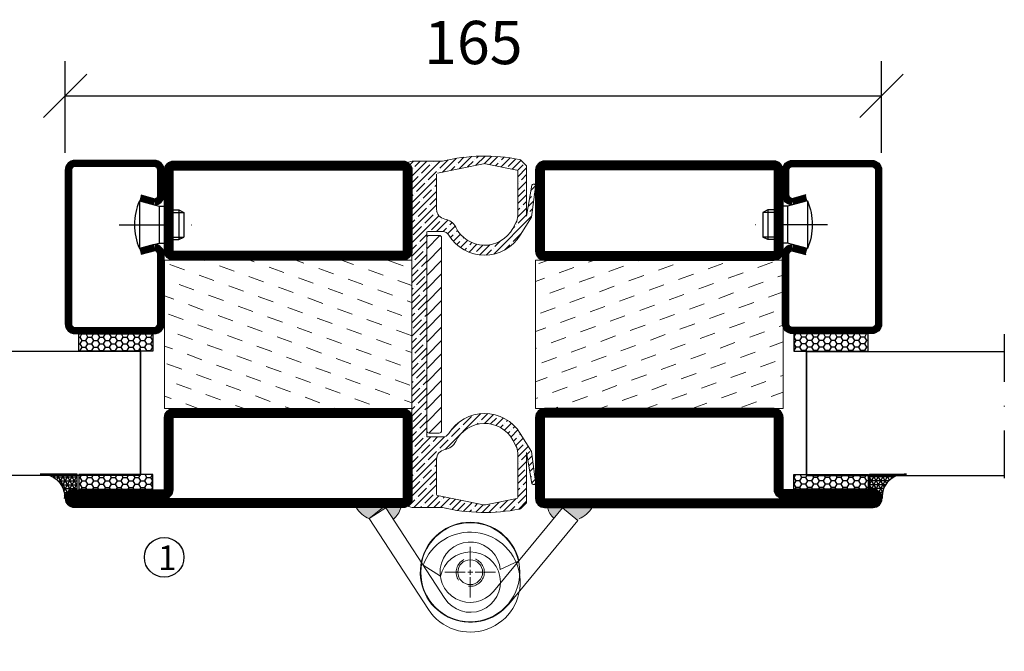
# Model space of a CAD drawing. Units: millimetres. Extents: x 344 to 6519, y 692 to 2753.
# Drawn here: x 3446 to 3645, y 1539 to 1667 of the extents above; entities that cross this region are included whole.
import ezdxf

# ---------------------------------------------------------------- set-up
doc = ezdxf.new("R2010")
doc.units = ezdxf.units.MM
doc.header["$LTSCALE"] = 19.36
doc.header["$PDMODE"] = 3
doc.header["$PDSIZE"] = 0.3125
doc.linetypes.add('DASHDOT', pattern=[1, 0.5, -0.25, 0, -0.25])
doc.linetypes.add('HIDDEN', pattern=[0.375, 0.25, -0.125])
doc.layers.get('0').update_dxf_attribs({"linetype": 'CONTINUOUS'})
doc.layers.get('Defpoints').update_dxf_attribs({"linetype": 'CONTINUOUS'})
for name, color, linetype in [('CENTRUM', 3, 'DASHDOT'), ('DIM', 4, 'CONTINUOUS'), ('DIMENSION', 2, 'CONTINUOUS'), ('FOGNINGB', 5, 'CONTINUOUS'), ('GGJ ovandel', 141, 'CONTINUOUS'), ('GGJ underdel', 150, 'CONTINUOUS'), ('GLAS_MED_FOGNING', 2, 'CONTINUOUS'), ('ISOLATOR', 2, 'CONTINUOUS'), ('KON', 8, 'CONTINUOUS'), ('Lock', 50, 'CONTINUOUS'), ('Nip', 90, 'CONTINUOUS'), ('SPKONTUR', 7, 'CONTINUOUS'), ('STALPROFIL', 1, 'CONTINUOUS')]:
    doc.layers.add(name, color=color, linetype=linetype)
doc.styles.get("Standard").update_dxf_attribs({"font": 'geniso.shx', "width": 0.7, "oblique": 15, "height": 2.5})
doc.dimstyles.new('Gen-Iso', dxfattribs={"dimtxt": 2.5, "dimasz": 2.5, "dimexe": 2, "dimexo": 1, "dimgap": 1.5, "dimtad": 1, "dimtxsty": 'Standard', "dimblk": 'OBLIQUE', "dimcen": 2.5, "dimclrd": 2, "dimclre": 2, "dimclrt": 6, "dimadec": 0, "dimazin": 0, "dimtfac": 1, "dimtmove": 0, "dimatfit": 3, "dimfxl": 1, "dimlwd": -1, "dimlwe": -1, "dimarcsym": 0})

# ---------------------------------------------------------------- blocks, each defined once
blk = doc.blocks.new('_Oblique')
at = {"color": 0, "linetype": 'ByBlock', "lineweight": -2}
blk.add_line((-0.5, -0.5), (0.5, 0.5), dxfattribs=at)
blk = doc.blocks.new('*D76')
at = {"layer": 'Defpoints', "color": 0, "lineweight": 0, "transparency": 16777216}
for p in [(3620.440801755705, 1651.245278955222), (3455.437298196379, 1636.186520185272), (3620.440801755705, 1636.184520185272)]:
    blk.add_point(p, dxfattribs=at)
at = {"layer": 'DIMENSION', "color": 2, "transparency": 16777216}
for p, q in [((3455.437298196379, 1639.686520185272), (3455.437298196379, 1658.245278955222)), ((3620.440801755705, 1639.684520185272), (3620.440801755705, 1658.245278955222)), ((3455.437298196379, 1651.245278955222), (3620.440801755705, 1651.245278955222))]:
    blk.add_line(p, q, dxfattribs=at)
at = {"layer": 'DIMENSION', "color": 2, "transparency": 16777216, "xscale": 8.75, "yscale": 8.75, "zscale": 8.75, "rotation": 180}
blk.add_blockref('_Oblique', (3455.437298196379, 1651.245278955222), dxfattribs=at)
at = {"layer": 'DIMENSION', "color": 2, "transparency": 16777216, "xscale": 8.75, "yscale": 8.75, "zscale": 8.75}
blk.add_blockref('_Oblique', (3620.440801755705, 1651.245278955222), dxfattribs=at)
at = {"layer": 'DIMENSION', "color": 6, "lineweight": 0, "transparency": 16777216, "insert": (3537.939049976042, 1660.870278955222), "char_height": 8.75, "attachment_point": 5}
blk.add_mtext('165', dxfattribs=at)
blk = doc.blocks.new('SP40020')
at = {"layer": 'CENTRUM'}
blk.add_line((-12.99999957729329, 34.06656997806736), (-12.99999957729329, 18), dxfattribs=at)
at = {"layer": 'GLAS_MED_FOGNING'}
for p, q in [((-8.196151577293278, 30), (-17.80384757729331, 30)), ((-17.80384757729331, 30), (-16.73205024395992, 26)), ((-8.196151577293165, 30), (-9.267948910626558, 26)), ((-9.267948910626558, 26), (-16.73205024395992, 26)), ((-16.73205024395992, 26), (-16.73205024395992, 25)), ((-9.267948910626558, 26), (-9.267948910626558, 25)), ((-15.99999957729329, 23.5), (-15.99999957729329, 21.99999999999996)), ((-9.999999577293181, 22), (-15.99999957729329, 22)), ((-15.99999957729329, 22), (-15.49999957729329, 21)), ((-15.49999957729341, 23.49999999999999), (-15.49999957729329, 20.99999999999983)), ((-10.49999957729329, 23.5), (-10.49999957729329, 20.9999999999998)), ((-9.999999577293295, 22), (-10.49999957729329, 21)), ((-9.999999577293295, 23.5), (-9.999999577293295, 21.99999999999993)), ((-10.49999957729318, 21), (-15.49999957729341, 21))]:
    blk.add_line(p, q, dxfattribs=at)
blk.add_arc((-12.99999957729329, 18.92839103599297), 12.06886409978109, 66.54451433545323, 113.4554856645468, dxfattribs=at)
blk = doc.blocks.new('*U219')
at = {"layer": 'STALPROFIL'}
h = blk.add_hatch(dxfattribs=at)
h.set_pattern_fill('NET3', color=252, scale=0.25, angle=-90.00000000000011)
h.set_pattern_definition([(270, (-21.98706146687446, 104.3987870265926), (0.79375, -1.586231146433192e-15), []), (329.9999999999999, (-21.98706146687446, 104.3987870265926), (0.3968750000000015, 0.6874076642538973), []), (29.99999999999988, (-21.98706146687446, 104.3987870265926), (-0.3968749999999984, 0.687407664253899), [])])
h.paths.add_polyline_path([(-63.3935418073699, 25.00000000000033, -0.4573362879267102), (-68.27184240379096, 20.05257173311262, -0.3833067428950056), (-66.36364809829969, 17.50000000000025), (-63.39354180736993, 17.50000000000033)])
h = blk.add_hatch(dxfattribs=at)
h.set_pattern_fill('HONEY', color=252, scale=0.25, angle=-90.00000000000011)
h.set_pattern_definition([(270, (-22.02629426090039, 104.6971569494211), (0.6874076612499976, -1.190625000000001), [0.79375, -1.5875]), (29.99999999999988, (-22.02629426090039, 104.6971569494211), (0.68740766575585, 1.190624997398546), [0.7937499999999982, -1.587499999999996]), (329.9999999999999, (-22.02629426090039, 104.6971569494211), (1.374815327005847, -2.601455023251807e-09), [-1.5875, 0.79375])])
h.paths.add_polyline_path([(-63.43277460139586, 17.20163007717184), (-66.40288089232563, 17.20163007717175), (-66.4028808923257, 2.201630077171747), (-63.43277460139592, 2.201630077171837)])
h = blk.add_hatch(dxfattribs=at)
h.set_pattern_fill('HONEY', color=252, scale=0.25, angle=-90.00000000000011)
h.set_pattern_definition([(270, (-33.53923279402558, 104.6971569494211), (0.6874076612499976, -1.190625000000001), [0.79375, -1.5875]), (29.99999999999988, (-33.53923279402558, 104.6971569494211), (0.68740766575585, 1.190624997398546), [0.7937499999999985, -1.587499999999997]), (329.9999999999999, (-33.53923279402558, 104.6971569494211), (1.374815327005847, -2.601455023251807e-09), [-1.5875, 0.79375])])
h.paths.add_polyline_path([(-35.03923279402587, 17.20163007717162), (-38.53923279402581, 17.20163007717157), (-38.53923279402586, 2.201630077171575), (-35.03923279402592, 2.201630077171621)])
for p, q in [((-38.56397047280525, 4.741081723851852), (-38.5639704728052, 19.74108172385185)), ((-63.62606234785814, 4.741081723852116), (-38.15106790734934, 4.741081723851849)), ((-63.21110935639247, 4.741081723852113), (-38.38041485582569, 4.741081723851851))]:
    blk.add_line(p, q)
blk.add_lwpolyline([(-63.39354180736993, 17.50000000000033), (-63.3935418073699, 25.00000000000033, -0.4573362879267104), (-68.27184240379096, 20.05257173311262, -0.3833067428950055), (-66.36364809829969, 17.50000000000025)], format="xyb", close=True)
for points in [[(-63.43277460139592, 2.201630077171838), (-63.43277460139586, 17.20163007717184), (-66.40288089232563, 17.20163007717175), (-66.4028808923257, 2.201630077171747)], [(-38.53923279402586, 2.201630077171575), (-38.53923279402581, 17.20163007717157), (-35.03923279402587, 17.20163007717162), (-35.03923279402592, 2.201630077171622)]]:
    blk.add_lwpolyline(points, close=True)
at = {"layer": 'CENTRUM'}
blk.add_line((-35.063970472805, 44.74108172385213), (-68.62420997725012, 44.74108172385237), dxfattribs=at)
at = {"layer": 'FOGNINGB'}
for p, q in [((-63.62606234785814, 4.741081723852116), (-63.62606234785783, 44.74108172385234)), ((-38.56397047280525, 4.741081723851852), (-38.56397047280494, 44.74108172385209)), ((-38.56397047280525, 4.741081723851852), (-63.21110935639247, 4.741081723852113))]:
    blk.add_line(p, q, dxfattribs=at)
at = {"layer": 'GLAS_MED_FOGNING'}
blk.add_line((-63.45672676564791, 2.513936817865637), (-63.45672675269795, 4.48867730578615), dxfattribs=at)
at = {"layer": 'KON'}
for p, q in [((-63.45665303592095, 4.741089208278372), (-38.56397048575509, 4.741089208278109)), ((-63.45665303592095, 4.741089208278372), (-38.56397047280525, 4.741081723851852)), ((-63.44045630486882, 4.741081723852115), (-63.45665303592095, 4.741081723852067)), ((-38.56397048575509, 4.741089208278109), (-63.44045630486882, 4.741081723852115)), ((-38.56397047280525, 4.741081723851852), (-63.44045630486882, 4.741081723852115)), ((-38.56397048575509, 4.741089208278109), (-38.56397047280525, 4.741081723851852))]:
    blk.add_line(p, q, dxfattribs=at)
at = {"layer": 'SPKONTUR'}
for points in [[(-8.173655497907063, 4.940277592154448), (-8.977503075200502, 1.940277592154454, 0.4142135623730953), (-6.977503075200502, -0.05972240784556066), (-1.977503075200502, -0.05972240784556919, 0.4142135623730948), (0.02249692479950482, 1.940277592154416), (0.02249692479956167, 17.94027759215442, 0.414213562373095), (-1.977503075200424, 19.94027759215442), (-32.97750307520032, 19.94027759215454, 0.4142135623730951), (-34.97750307520032, 17.94027759215454), (-34.97750307520037, 1.940277592154551, 0.4142135623730951), (-32.97750307520039, -0.05972240784546375), (-18.97750307520039, -0.05972240784551462, 0.4142135623730951), (-16.97750307520039, 1.940277592154471), (-17.78135065249379, 4.940277592154477)], [(-6.966248215045745, 4.616753785776405), (-7.716969871254207, 1.815022422464637, 0.3658795649649966), (-6.977503075200502, 1.190277592154439), (-1.977503075200502, 1.190277592154417, 0.4142135623730951), (-1.227503075200495, 1.940277592154425), (-1.227503075200438, 17.94027759215441, 0.4142135623730951), (-1.977503075200431, 18.69027759215442), (-32.97750307520032, 18.69027759215454, 0.4142135623730951), (-33.72750307520032, 17.94027759215454), (-33.72750307520037, 1.940277592154542, 0.4142135623730951), (-32.97750307520039, 1.190277592154536), (-18.97750307520039, 1.190277592154485, 0.3658795649650021), (-18.23803627914668, 1.815022422464672), (-18.98875793535511, 4.616753785776451)]]:
    blk.add_lwpolyline(points, format="xyb", dxfattribs=at)
at = {"layer": 'STALPROFIL', "const_width": 1.25}
blk.add_lwpolyline([(-7.569951856476379, 4.778515688964972), (-8.35047225212304, 1.865573916068603, 0.3983809947798444), (-6.977503075200502, 0.5652775921544393), (-1.977503075200502, 0.5652775921544309, 0.4142135623730952), (-0.6025030752004952, 1.940277592154421), (-0.6025030752004383, 17.94027759215442, 0.414213562373095), (-1.977503075200431, 19.31527759215442), (-32.97750307520032, 19.31527759215454, 0.414213562373095), (-34.35250307520032, 17.94027759215453), (-34.35250307520037, 1.940277592154546, 0.414213562373095), (-32.97750307520038, 0.5652775921545362), (-18.97750307520039, 0.5652775921544854, 0.398380994779846), (-17.60453389827791, 1.865573916068629), (-18.38505429392448, 4.778515688965009)], format="xyb", dxfattribs=at)
at = {"layer": 'GLAS_MED_FOGNING', "extrusion": (0, 0, -1), "xscale": -1, "zscale": -1}
blk.add_blockref('SP40020', (-0.02249692479940535, -25.0597224078456), dxfattribs=at)
blk = doc.blocks.new('*U323')
at = {"color": 0, "lineweight": 0, "transparency": 16777216}
for p, q in [((0, 1), (0, 5.12)), ((-5.12, 0), (-1, 0)), ((1, 0), (5.12, 0)), ((0, -5.12), (0, -1))]:
    blk.add_line(p, q, dxfattribs=at)
at = {"color": 0, "linetype": 'Continuous', "lineweight": 0, "transparency": 16777216}
for p, q in [((-0.5, 0), (0.5, 0)), ((0, -0.5), (0, 0.5))]:
    blk.add_line(p, q, dxfattribs=at)
blk = doc.blocks.new('*U322')
at = {"color": 0, "lineweight": 0, "transparency": 16777216}
for p, q in [((0, 1), (0, 5.12)), ((-5.12, 0), (-1, 0)), ((1, 0), (5.12, 0)), ((0, -5.12), (0, -1))]:
    blk.add_line(p, q, dxfattribs=at)
at = {"color": 0, "linetype": 'Continuous', "lineweight": 0, "transparency": 16777216}
for p, q in [((-0.5, 0), (0.5, 0)), ((0, -0.5), (0, 0.5))]:
    blk.add_line(p, q, dxfattribs=at)
blk = doc.blocks.new('Underdel2')
at = {"layer": 'GGJ underdel', "lineweight": 0}
blk.add_line((-6.100000000000023, 8.049844718999339), (-4.352100101687256, 4.274251361922325), dxfattribs=at)
for points in [[(-6.100000000000023, 21.90000000000009), (-10.10000000000002, 21.90000000000009), (-10.10000000000002, 0)], [(-6.100000000000023, 21.90000000000009), (-6.100000000000023, 0)]]:
    blk.add_lwpolyline(points, dxfattribs=at)
for radius, end in [(10.1, 127.154069815186), (6.1, 135.5170532600569)]:
    blk.add_arc((0, 0), radius, 180, end, dxfattribs=at)
blk = doc.blocks.new('Ovandel2')
at = {"layer": 'GGJ ovandel', "lineweight": 0}
blk.add_line((6.100000000000023, 8.049844718999339), (4.352100101687256, 4.274251361922325), dxfattribs=at)
for points in [[(6.100000000000023, 21.90000000000009), (10.10000000000002, 21.90000000000009), (10.10000000000002, 0)], [(6.100000000000023, 21.90000000000009), (6.100000000000023, 0)]]:
    blk.add_lwpolyline(points, dxfattribs=at)
for radius, start in [(10.1, 52.84593018481404), (6.1, 44.48294673994315)]:
    blk.add_arc((0, 0), radius, start, 0, dxfattribs=at)
blk = doc.blocks.new('Lock2')
at = {"layer": 'Lock', "lineweight": 0}
for radius in [10, 2.5]:
    blk.add_circle((0, 0), radius, dxfattribs=at)
at = {"layer": 'Lock', "linetype": 'HIDDEN', "lineweight": 0}
blk.add_circle((0, 0), 2.85, dxfattribs=at)
blk = doc.blocks.new('klämfri 70')
at = {"lineweight": 0}
h = blk.add_hatch(dxfattribs=at)
h.set_pattern_fill('ANSI35', color=4, scale=0.3, angle=90.00000000000001)
h.set_pattern_definition([(135, (7.859030715436802, 30.59637633687453), (-1.347038418160373, -1.347038418160373), []), (135, (7.859030715436802, 31.94341533687452), (-1.347038418160373, -1.347038418160373), [2.381250000000001, -0.4762500000000001, 0, -0.4762500000000001])])
h.paths.add_polyline_path([(0.01023779883735187, 25.92547264149425), (0.9904517017334911, 29.30546011176307, 0.4273528427539438), (0.6279286008698364, 29.93067615030691), (-0.07685693857229126, 30.10136555615099), (-6.189762201163376, 30.10136555615099, 0.1077283451384723), (-21.78791422591803, 30.40694950399438, 0.1486704827597583), (-22.04456451719625, 30.26998297721184), (-23.18976220116338, 29.12478529325381), (-23.16693220991283, 18.9787993807513), (-24.24023901676583, 25.25435484357968, 0.9807093936796347), (-24.95189708765065, 24.88925210051821), (-24.17202137557751, 18.75688850275401), (-21.90976331552201, 15.11565670373307, 0.5570473988914452), (-7.455393275679853, 15.1388655561509, -0.260162543059867), (-6.178739935888643, 15.85136555615099), (-3.189762201163376, 15.85136555615395, -0.4142135623730978), (-2.989762201163558, 15.65136555615391), (-2.989762201163558, -25.44863444385192, -0.4142135623730938), (-3.189762201163376, -25.64863444385196), (-6.178739935890007, -25.64863444384901, -0.2601625430596192), (-7.455393275679853, -24.93613444384914, 0.5570473988914382), (-21.90976331552201, -24.91292559143108), (-24.17202137557751, -28.55415739045202), (-24.95189708765065, -34.68652098821622, 0.9807093936791148), (-24.24023901676583, -35.05162373127769), (-23.16693220991283, -28.77606826844931), (-23.18976220116338, -38.92205418095182), (-22.04456451719625, -40.06725186490985, 0.148670482760722), (-21.78791422591894, -40.20421839169853, 0.1077283451384812), (-6.189762201163376, -39.89863444384901), (-0.07685693857229126, -39.89863444384901), (0.6279286008698364, -39.72794503800492, 0.4273528427539492), (0.9904517017334911, -39.10272899946131), (0.01023779883644238, -35.72274152918908)])
h.paths.add_polyline_path([(-4.989762201163558, -37.26905113623434, -0.3567831256953152), (-5.150032870395989, -37.46506537111736), (-14.49111555647869, -39.35837155871695, -0.1003229866882988), (-14.88840886461458, -39.35837155862328), (-21.22949153202308, -38.07312321185509, -0.3567831255620428), (-21.38976220116319, -37.87710897699071), (-21.38976220116319, -28.86059105412642, -0.1266271045763352), (-21.0169863673932, -27.41224952659377), (-20.38208122799188, -26.26056113418826, -0.6073687848520511), (-8.849595809543644, -26.54513544819338, 0.2416445711929295), (-6.655511079909502, -28.1859427720442, -0.3658454474622371), (-4.989762201163558, -30.1578140122474)], flags=16)
h.paths.add_polyline_path([(-20.38208122799551, 16.46329224649662), (-21.01698636739457, 17.6149806388978, -0.1266271045761192), (-21.38976220116319, 19.06332216642841), (-21.38976220116319, 28.0798400892927, -0.356783125562191), (-21.22949153202308, 28.27585432415708), (-14.88840886461367, 29.56110267092549, -0.1003229866878479), (-14.4911155564796, 29.56110267101894), (-5.150032870395989, 27.66779648341935, -0.3567831256952111), (-4.989762201163558, 27.47178224853633), (-4.989762201163558, 20.36054512454939, -0.3658454474625512), (-6.655511079909047, 18.38867388434346, 0.2416445711928452), (-8.849595809544553, 16.74786656049559, -0.6073687848523537)], flags=16)
h = blk.add_hatch(dxfattribs=at)
h.set_pattern_fill('ANSI31', color=256, scale=0.6000000000000001, angle=90.00000000000001)
h.set_pattern_definition([(135, (46.7550021412153, 30.59637633687453), (-1.347038418160373, -1.347038418160373), [])])
h.paths.add_polyline_path([(-5.989762201163558, -24.37345590511904, 0.4142135623730951), (-5.489762201163558, -24.87345590511904), (-3.489762201163558, -24.87345590511904, 0.4142135623730951), (-2.989762201163558, -24.37345590511904), (-2.989762201163558, 14.57618701742103, 0.4142135623730951), (-3.489762201163558, 15.07618701742103), (-5.489762201163558, 15.07618701742103, 0.4142135623730951), (-5.989762201163558, 14.57618701742103)])
for p, q in [((-5.989762201163558, -24.37345590511904), (-5.989762201163558, 14.57618701742103)), ((-3.489762201163558, 15.07618701742103), (-5.489762201163558, 15.07618701742103)), ((-3.489762201163558, -24.87345590511904), (-5.489762201163558, -24.87345590511904))]:
    blk.add_line(p, q, dxfattribs=at)
for centre, start, end in [((-5.489762201163558, 14.57618701742103), 90, 180), ((-3.489762201163558, 14.57618701742103), 0, 90), ((-5.489762201163558, -24.37345590511904), 180, 270), ((-3.489762201163558, -24.37345590511904), 270, 0)]:
    blk.add_arc(centre, 0.5000000000000001, start, end, dxfattribs=at)
at = {"layer": 'DIM', "lineweight": 0}
blk.add_line((-2.989762201163558, 14.57876190880415), (-2.989762201163558, -24.37088101373593), dxfattribs=at)
at = {"layer": 'SPKONTUR', "lineweight": 0}
for p, q in [((-23.18976220116338, 29.12478529325381), (-22.04456451719716, 30.26998297721366)), ((-6.189762201163376, 30.10136555615099), (-0.07685693857229126, 30.10136555615099)), ((-0.07685693857229126, 30.10136555615099), (0.7009300297700065, 29.91299620395512)), ((-23.18976220116338, 29.12478529325381), (-23.16693220991283, 18.9787993807513)), ((-21.38976220116319, 19.06332216642841), (-21.38976220116319, 28.0798400892927)), ((-14.88840886433945, 29.56110267097756), (-21.22949153196851, 28.27585432416163)), ((-14.49111555629179, 29.56110267097756), (-5.150032870359155, 27.66779648341981)), ((0.01023779883644238, 25.92547264149107), (0.9904517017334911, 29.30546011175829)), ((-4.989762201163558, 27.47178224853633), (-4.989762201163558, 20.36054512454939)), ((0.01023779883644238, -35.72274152918908), (0.01023779883735187, 25.92547264147652)), ((0, 20.82410708534007), (0, 0)), ((-20.38208122799142, 16.46329224649162), (-21.01698636739229, 17.61498063889667)), ((-3.189762201163376, 15.85136555615099), (-6.178739935888643, 15.85136555615099)), ((-2.989762201163558, -25.44863444385192), (-2.989762201163558, 15.65136555615391)), ((0, -35.82410708533644), (0, 0)), ((-3.189762201163376, -25.64863444384901), (-6.178739935888643, -25.64863444384901)), ((-20.38208122799142, -26.26056113418963), (-21.01698636739229, -27.41224952659468)), ((-23.18976220116338, -38.92205418095182), (-23.16693220991283, -28.77606826844931)), ((-21.38976220116319, -28.86059105412642), (-21.38976220116319, -37.87710897699071)), ((-4.989762201163558, -37.26905113623434), (-4.989762201163558, -30.1578140122474)), ((0.01023779883644238, -35.72274152918908), (0.9904517017334911, -39.1027289994563)), ((-14.49111555629179, -39.35837155867557), (-5.150032870359155, -37.46506537111782)), ((-23.18976220116338, -38.92205418095182), (-22.04456451719716, -40.06725186491167)), ((-14.88840886433945, -39.35837155867557), (-21.22949153196851, -38.07312321185964)), ((-0.07685693857229126, -39.89863444384901), (0.7009300297700065, -39.71026509165313)), ((-6.189762201163376, -39.89863444384901), (-0.07685693857229126, -39.89863444384901))]:
    blk.add_line(p, q, dxfattribs=at)
at = {"layer": 'SPKONTUR', "lineweight": 0, "flags": 128}
for points in [[(-24.9518970876502, 24.88925210051457), (-24.17202137557751, 18.75688850275401), (-21.90976331552292, 15.11565670373602)], [(-24.24023901676492, 25.25435484357513), (-23.16693220991283, 18.9787993807513)], [(-24.9518970876502, -34.68652098821258), (-24.17202137557751, -28.55415739045202), (-21.90976331552292, -24.91292559143403)], [(-24.24023901676492, -35.05162373127314), (-23.16693220991283, -28.77606826844931)]]:
    blk.add_lwpolyline(points, dxfattribs=at)
at = {"layer": 'SPKONTUR', "lineweight": 0}
for centre, radius, start, end in [((-21.69101112660383, 29.9164295866176), 0.5000000000000001, 101.1749934774948, 134.9999999995671), ((-14.68976220116338, -5.523634443849005), 36.62500000000001, 76.58032638456305, 101.1749934774948), ((0.5102377988364424, 29.44472463511556), 0.5000000000000001, 343.8275667750862, 67.84258234739926), ((-21.18976220116338, 28.0798400892927), 0.2000000000000001, 101.457830196546, 180), ((-14.68976221031562, 28.58103149660383), 1, 78.54216980345397, 101.457830196546), ((-24.5925118912578, 25.06487180503245), 0.4000000000000002, 28.27523506579772, 206.0432359945801), ((-6.989762201163558, 20.36054512454939), 2, 279.6207349284057, 0), ((-18.38976220116319, 19.06332216642841), 3.000000000000001, 180, 208.8671594703697), ((-6.154134398027509, 15.43086702403889), 3.000000000000001, 99.62073492840571, 153.9599152542309), ((-14.68976220116338, 19.60136555615099), 6.500000000000002, 208.8671594703697, 333.959915254231), ((-14.68976220116338, 19.60136555615099), 8.500000000000002, 211.8522385642181, 328.331756746852), ((-6.178739935888643, 14.35136555615099), 1.500000000000001, 90, 148.331756746852), ((-3.189762201163376, 15.65136555615391), 0.2000000000000001, 0, 90), ((-14.68976220116338, -29.39863444384901), 8.500000000000002, 31.66824325314798, 148.1477614367651), ((-14.68976220116338, -29.39863444384901), 6.500000000000002, 26.04008474666638, 151.1328405305629), ((-6.178739935888643, -24.14863444384901), 1.500000000000001, 211.668243253148, 270), ((-3.189762201163376, -25.44863444385192), 0.2000000000000001, 270, 0), ((-18.38976220116319, -28.86059105412642), 3.000000000000001, 151.1328405305629, 180), ((-6.154134398027509, -25.2281359117369), 3.000000000000001, 206.0400847466664, 260.3792650716993), ((-6.989762201163558, -30.1578140122474), 2, 0, 80.37926507169921), ((-24.5925118912578, -34.86214069273046), 0.4000000000000002, 153.9567640063172, 331.7247649342023), ((-5.189762201163376, -37.26905113623434), 0.2000000000000001, 281.457830196707, 0), ((-21.18976220116338, -37.87710897699071), 0.2000000000000001, 180, 258.542169803293), ((-14.68976221031562, -38.37830038430184), 1, 258.542169803293, 281.457830196707), ((0.5102377988364424, -39.24199352281357), 0.5000000000000001, 292.1574176526588, 16.17243322406028), ((-21.69101112660383, -39.71369847431561), 0.5000000000000001, 225.0000000004329, 258.8250065224541), ((-14.68976220116338, -4.273634443849005), 36.62500000000001, 258.8250065224541, 283.4196736154906)]:
    blk.add_arc(centre, radius, start, end, dxfattribs=at)
blk = doc.blocks.new('5020')
at = {"layer": 'SPKONTUR'}
for points in [[(-13.19999999999709, 0, -0.4142135623730951), (-15, 1.80000000000291), (-15, 18.20000000000073, -0.4142135623730951), (-13.19999999999709, 20), (33.19999999999709, 20, -0.4142135623730951), (35, 18.20000000000073), (35, 1.80000000000291, -0.4142135623730951), (33.19999999999709, 0)], [(-13.19999999999709, 1.750000000001478, -0.4142135623729951), (-13.24999999999852, 1.80000000000291), (-13.24999999999852, 18.20000000000073, -0.4142135623731616), (-13.19999999999789, 18.24999999999852), (33.19999999999709, 18.24999999999852, -0.4142135623729952), (33.24999999999852, 18.19999999999982), (33.24999999999852, 1.80000000000291, -0.4142135623729951), (33.19999999999709, 1.750000000001478)]]:
    blk.add_lwpolyline(points, format="xyb", close=True, dxfattribs=at)
at = {"layer": 'STALPROFIL', "const_width": 1.75}
blk.add_lwpolyline([(-13.19999999999709, 0.8750000000014779, -0.4142135623730896), (-14.12499999999852, 1.80000000000291), (-14.12499999999852, 18.20000000000073, -0.4142135623731076), (-13.19999999999709, 19.12499999999852), (33.19999999999709, 19.12499999999852, -0.4142135623731076), (34.12499999999852, 18.20000000000073), (34.12499999999852, 1.80000000000291, -0.4142135623730896), (33.19999999999709, 0.8750000000014779)], format="xyb", close=True, dxfattribs=at)
blk = doc.blocks.new('5021')
at = {"layer": 'SPKONTUR'}
for points in [[(-15.00000526497911, -16.39725106861033), (-15.00000526497911, -1.797251068610421, -0.4142135623730951), (-13.20000526497904, 0.002748931389760401), (33.19999473502094, 0.002748931389760401, -0.4142135623730951), (34.99999473502089, -1.797251068610421), (34.999994735021, -18.19725106861029, -0.4142135623730951), (33.19999473502094, -19.99725106861024), (-33.20000526497904, -19.99725106861024, -0.4142135623730953), (-35.00000526497911, -18.19725106861029), (-35.00000526497911, -18.19625106861031, -0.4142135623730951), (-33.20100526497913, -16.39725106861033)], [(-13.25000526497888, -16.39725106861033), (-13.25000526497911, -1.797251068610421, -0.4142135623721627), (-13.20000526497904, -1.747251068610467), (33.19999473502094, -1.74725106861024, -0.414213562373661), (33.24999473502078, -1.797251068610194), (33.249994735021, -18.19725106861029, -0.4142135623739941), (33.19999473502094, -18.24725106861024), (-33.20011079417134, -18.24725106861047, -0.4136184131796928), (-33.25000603288925, -18.19673352354084, -0.4135793770201348), (-33.20110852651612, -18.1472510686101), (-15.00000526497911, -18.1472510686101, 0.4142135623730503)]]:
    blk.add_lwpolyline(points, format="xyb", close=True, dxfattribs=at)
at = {"layer": 'STALPROFIL', "const_width": 1.75}
blk.add_lwpolyline([(-14.12500526497888, -16.39725106861033), (-14.12500526497911, -1.797251068610421, -0.4142135623730536), (-13.20000526497904, -0.872251068610467), (33.19999473502094, -0.8722510686102396, -0.4142135623731076), (34.124994735021, -1.797251068610421), (34.124994735021, -18.19725106861029, -0.4142135623730536), (33.19999473502094, -19.12225106861024), (-33.20000526497904, -19.12225106861047, -0.4142135623730437), (-34.12500526112547, -18.19623718743537, -0.4142135623731257), (-33.20100526497913, -17.2722510686101), (-15.00000526497911, -17.2722510686101, 0.4142135623730056)], format="xyb", close=True, dxfattribs=at)
blk = doc.blocks.new('*U230')
at = {"layer": 'ISOLATOR', "lineweight": 0}
h = blk.add_hatch(dxfattribs=at)
h.set_pattern_fill('DASH', color=256, angle=20, style=0)
h.set_pattern_definition([(20, (50, -5), (1.897610115936261, 4.069438026054257), [3.175, -3.175])])
h.paths.add_polyline_path([(-25, -20), (-25, -50), (25, -50), (25, -20)])
blk.add_lwpolyline([(25, -50), (-25, -50), (-25, -20), (25, -20)], close=True, dxfattribs=at)
at = {"lineweight": 0, "xscale": -1}
for name, p in [('5020', (10, -20)), ('5021', (10, -50))]:
    blk.add_blockref(name, p, dxfattribs=at)

msp = doc.modelspace()

# ---------------------------------------------------------------- hatches: boundary and pattern name
at = {"lineweight": 0}
h = msp.add_hatch(color=256, dxfattribs=at)
h.dxf.hatch_style = 1
edge = h.paths.add_edge_path()
edge.add_line((3520.217130995726, 1567.970652410266), (3514.306703772981, 1567.973401341656))
edge.add_arc((3519.136101474566, 1571.064289306821), 5.733818149652345, 212.619861145477, 246.8254731236218)
edge.add_line((3516.879653484123, 1565.793130701757), (3520.217130995726, 1567.970652410266))
h = msp.add_hatch(color=256, dxfattribs=at)
h.dxf.hatch_style = 1
edge = h.paths.add_edge_path()
edge.add_arc((3523.005221661867, 1569.77340134167), 1.800000000014102, 270, 278.26563463166093, ccw=False)
edge.add_line((3523.005221661867, 1567.973401341653), (3520.235021537977, 1567.970652410262))
edge.add_line((3520.235021537977, 1567.970652410266), (3521.745398892576, 1565.655703982738))
edge.add_arc((3519.073891706276, 1569.053834695158), 4.322527383969483, 308.1733541699155, 345.7810292427581)
h = msp.add_hatch(color=256, dxfattribs=at)
h.dxf.hatch_style = 1
edge = h.paths.add_edge_path()
edge.add_arc((3553.202212835876, 1569.77340134167), 1.800000000014102, 261.7343653683391, 270)
edge.add_line((3553.202212835876, 1567.973401341653), (3555.972412959766, 1567.970652410262))
edge.add_line((3555.972412959766, 1567.970652410266), (3554.198694195361, 1565.85899517034))
edge.add_arc((3557.344606569334, 1569.146137846917), 4.549952927327606, 194.6928626202786, 226.2576607178712, ccw=False)
h = msp.add_hatch(color=256, dxfattribs=at)
h.dxf.hatch_style = 1
edge = h.paths.add_edge_path()
edge.add_line((3555.990303502017, 1567.970652410266), (3561.900730724762, 1567.973401341656))
edge.add_arc((3554.999968683615, 1572.875797483997), 8.464868852201395, 298.4609503997163, 324.60949076457007, ccw=False)
edge.add_line((3559.033984017867, 1565.433974792744), (3555.990303502017, 1567.970652410262))

# ---------------------------------------------------------------- linework, layer by layer
msp.add_line((3516.879653484123, 1565.793130701757), (3519.566635861537, 1567.982661748458), dxfattribs=at)
for centre, radius, start, end in [((3519.136101474609, 1571.064289306851), 5.7338181497001, 212.6198611457004, 246.8254731233481), ((3518.972354648732, 1569.09932779803), 4.43216956560767, 308.829408266034, 345.5333552362163), ((3557.352159128294, 1569.150582252856), 4.558386403656485, 194.7228210633964, 226.227702274716), ((3557.07133302314, 1571.064289306854), 5.7338181497001, 293.1745268764296, 327.3801388542996)]:
    msp.add_arc(centre, radius, start, end, dxfattribs=at)
at = {"layer": 'GLAS_MED_FOGNING'}
msp.add_circle((3475.439049976046, 1557.985778379703), 4.000000000000001, dxfattribs=at)

# ---------------------------------------------------------------- block references
at = {"lineweight": 0, "rotation": 90.00000000000001}
msp.add_blockref('*U219', (3475.377575788533, 1638.164023260472), dxfattribs=at)
at = {"lineweight": 0, "xscale": -1}
for name, p in [('*U230', (3500.516224686469, 1638.043020873676)), ('klämfri 70', (3525.516224686469, 1607.942679907696))]:
    msp.add_blockref(name, p, dxfattribs=at)
at = {"lineweight": 0}
for name, p in [('*U230', (3575.516224686301, 1638.04404546384)), ('*U323', (3537.305226926851, 1554.970652410266)), ('*U322', (3537.305226926851, 1554.970652410266))]:
    msp.add_blockref(name, p, dxfattribs=at)
at = {"lineweight": 0, "xscale": -1, "rotation": 270}
msp.add_blockref('*U219', (3600.500524163551, 1638.162023260472), dxfattribs=at)
at = {"layer": 'Nip', "lineweight": 0}
for name, p, rotation in [('Ovandel2', (3537.305226926851, 1554.970652410266), 320.4713444648505), ('Underdel2', (3537.305226926851, 1552.970652410266), 33.12225219618979)]:
    msp.add_blockref(name, p, dxfattribs=dict(at, rotation=rotation))
msp.add_blockref('Lock2', (3537.305226926851, 1554.970652410266), dxfattribs=at)

# ---------------------------------------------------------------- texts
at = {"layer": 'CENTRUM', "insert": (3474.184564674603, 1560.397137145903), "char_height": 5, "width": 7.500000000000001, "attachment_point": 1}
msp.add_mtext('{\\C6;1}', dxfattribs=at)

# ---------------------------------------------------------------- dimensions: what is measured, and where the dimension line sits
at = {"layer": 'DIMENSION', "lineweight": 0}
dim = msp.add_linear_dim(base=(3620.440801755705, 1651.245278955222), p1=(3455.437298196379, 1636.186520185272), p2=(3620.440801755705, 1636.184520185272), dimstyle='Gen-Iso', dxfattribs=at)
dim.commit()
dim.dimension.update_dxf_attribs({"geometry": '*D76', "text_midpoint": (3537.939049976042, 1660.870278955222)})

doc.saveas('drawing.dxf')
